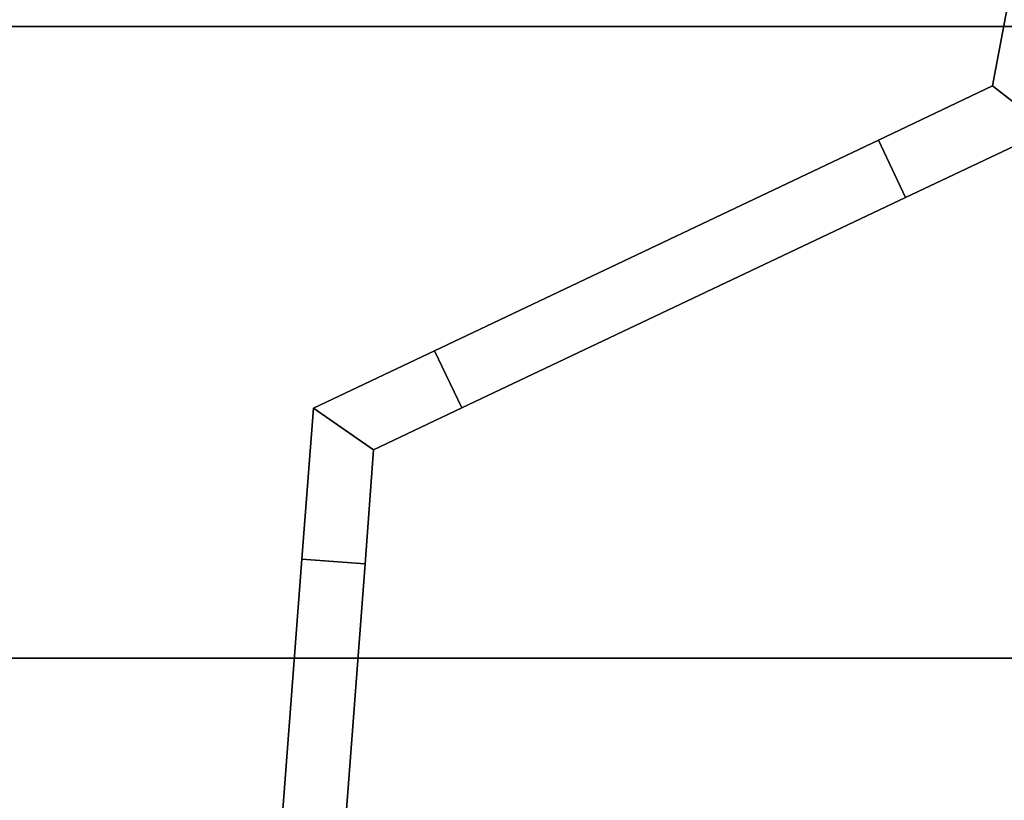
# Model space of a CAD drawing. Extents: x 0 to 0.9, y -0.726 to 0.
# Drawn here: x 0.313 to 0.317, y -0.683 to -0.681 of the extents above; entities that cross this region are included whole.
import ezdxf

# ---------------------------------------------------------------- set-up
doc = ezdxf.new("R2010")
doc.units = 0
for name, color, linetype in [('L14_DOORTHRESHOLD', 7, 'CONTINUOUS'), ('L22_HINGE_2', 7, 'CONTINUOUS'), ('L25_HINGE_2', 7, 'CONTINUOUS'), ('L7_SEAL', 7, 'CONTINUOUS')]:
    doc.layers.add(name, color=color, linetype=linetype)

msp = doc.modelspace()

# ---------------------------------------------------------------- linework, layer by layer
at = {"layer": 'L14_DOORTHRESHOLD', "color": 8, "invisible_edges": 9}
for points in [[(0.668, -0.676), (0.313, -0.683), (0.313, -0.676), (0.668, -0.676)], [(0.313, -0.683), (0.668, -0.676), (0.668, -0.683), (0.313, -0.683)], [(0.313, -0.681, 0.01), (0.668, -0.678, 0.01), (0.313, -0.678, 0.01), (0.313, -0.681, 0.01)], [(0.668, -0.678, 0.01), (0.313, -0.681, 0.01), (0.668, -0.681, 0.01), (0.668, -0.678, 0.01)], [(0.313, -0.683, 0.01), (0.668, -0.681, 0.01), (0.313, -0.681, 0.01), (0.313, -0.683, 0.01)], [(0.668, -0.681, 0.01), (0.313, -0.683, 0.01), (0.668, -0.683, 0.01), (0.668, -0.681, 0.01)], [(0.668, -0.683, 0.01), (0.313, -0.683, 0.008), (0.668, -0.683, 0.008), (0.668, -0.683, 0.01)], [(0.313, -0.683, 0.008), (0.668, -0.683, 0.01), (0.313, -0.683, 0.01), (0.313, -0.683, 0.008)], [(0.668, -0.683, 0.008), (0.313, -0.683), (0.668, -0.683), (0.668, -0.683, 0.008)], [(0.313, -0.683), (0.668, -0.683, 0.008), (0.313, -0.683, 0.008), (0.313, -0.683)]]:
    msp.add_3dface(points, dxfattribs=at)
at = {"layer": 'L22_HINGE_2', "color": 8}
for points, invisible_edges in [([(0.316613, -0.680795, 0.184369), (0.316717, -0.681326, 0.184369), (0.316539, -0.681188, 0.184369), (0.316613, -0.680795, 0.184369)], 9), ([(0.316613, -0.680795, 0.2), (0.316539, -0.681188, 0.184697), (0.316539, -0.681188, 0.2), (0.316613, -0.680795, 0.2)], 9), ([(0.316539, -0.681188, 0.184697), (0.316613, -0.680795, 0.2), (0.316613, -0.680795, 0.184697), (0.316539, -0.681188, 0.184697)], 9), ([(0.316613, -0.680795, 0.184697), (0.316539, -0.681188, 0.184369), (0.316539, -0.681188, 0.184697), (0.316613, -0.680795, 0.184697)], 9), ([(0.316539, -0.681188, 0.184369), (0.316613, -0.680795, 0.184697), (0.316613, -0.680795, 0.184369), (0.316539, -0.681188, 0.184369)], 9), ([(0.316717, -0.681326, 0.215631), (0.316613, -0.680795, 0.215631), (0.316539, -0.681188, 0.215631), (0.316717, -0.681326, 0.215631)], 9), ([(0.316613, -0.680795, 0.215303), (0.316539, -0.681188, 0.2), (0.316539, -0.681188, 0.215303), (0.316613, -0.680795, 0.215303)], 9), ([(0.316539, -0.681188, 0.2), (0.316613, -0.680795, 0.215303), (0.316613, -0.680795, 0.2), (0.316539, -0.681188, 0.2)], 9), ([(0.316613, -0.680795, 0.215631), (0.316539, -0.681188, 0.215303), (0.316539, -0.681188, 0.215631), (0.316613, -0.680795, 0.215631)], 9), ([(0.316539, -0.681188, 0.215303), (0.316613, -0.680795, 0.215631), (0.316613, -0.680795, 0.215303), (0.316539, -0.681188, 0.215303)], 9), ([(0.316539, -0.681188, 0.184369), (0.316263, -0.681541, 0.184369), (0.316177, -0.68136, 0.184369), (0.316539, -0.681188, 0.184369)], 9), ([(0.316177, -0.68136, 0.184697), (0.316539, -0.681188, 0.184369), (0.316177, -0.68136, 0.184369), (0.316177, -0.68136, 0.184697)], 9), ([(0.316539, -0.681188, 0.184369), (0.316177, -0.68136, 0.184697), (0.316539, -0.681188, 0.184697), (0.316539, -0.681188, 0.184369)], 9), ([(0.316177, -0.68136, 0.2), (0.316539, -0.681188, 0.184697), (0.316177, -0.68136, 0.184697), (0.316177, -0.68136, 0.2)], 9), ([(0.316539, -0.681188, 0.184697), (0.316177, -0.68136, 0.2), (0.316539, -0.681188, 0.2), (0.316539, -0.681188, 0.184697)], 9), ([(0.316263, -0.681541, 0.215631), (0.316539, -0.681188, 0.215631), (0.316177, -0.68136, 0.215631), (0.316263, -0.681541, 0.215631)], 9), ([(0.316177, -0.68136, 0.215631), (0.316539, -0.681188, 0.215303), (0.316177, -0.68136, 0.215303), (0.316177, -0.68136, 0.215631)], 9), ([(0.316539, -0.681188, 0.215303), (0.316177, -0.68136, 0.215631), (0.316539, -0.681188, 0.215631), (0.316539, -0.681188, 0.215303)], 9), ([(0.316177, -0.68136, 0.215303), (0.316539, -0.681188, 0.2), (0.316177, -0.68136, 0.2), (0.316177, -0.68136, 0.215303)], 9), ([(0.316539, -0.681188, 0.2), (0.316177, -0.68136, 0.215303), (0.316539, -0.681188, 0.215303), (0.316539, -0.681188, 0.2)], 9), ([(0.316263, -0.681541, 0.184369), (0.316539, -0.681188, 0.184369), (0.316717, -0.681326, 0.184369), (0.316263, -0.681541, 0.184369)], 9), ([(0.316539, -0.681188, 0.215631), (0.316263, -0.681541, 0.215631), (0.316717, -0.681326, 0.215631), (0.316539, -0.681188, 0.215631)], 9), ([(0.316948, -0.697125, 0.184369), (0.316263, -0.681541, 0.184369), (0.316717, -0.681326, 0.184369), (0.316948, -0.697125, 0.184369)], 13), ([(0.316263, -0.681541, 0.215631), (0.316948, -0.697125, 0.215631), (0.316717, -0.681326, 0.215631), (0.316263, -0.681541, 0.215631)], 11), ([(0.316177, -0.68136, 0.184369), (0.314857, -0.682208, 0.184369), (0.314771, -0.682027, 0.184369), (0.316177, -0.68136, 0.184369)], 9), ([(0.314771, -0.682027, 0.2), (0.316177, -0.68136, 0.184697), (0.314771, -0.682027, 0.184697), (0.314771, -0.682027, 0.2)], 9), ([(0.316177, -0.68136, 0.184697), (0.314771, -0.682027, 0.2), (0.316177, -0.68136, 0.2), (0.316177, -0.68136, 0.184697)], 9), ([(0.314771, -0.682027, 0.184697), (0.316177, -0.68136, 0.184369), (0.314771, -0.682027, 0.184369), (0.314771, -0.682027, 0.184697)], 9), ([(0.316177, -0.68136, 0.184369), (0.314771, -0.682027, 0.184697), (0.316177, -0.68136, 0.184697), (0.316177, -0.68136, 0.184369)], 9), ([(0.314857, -0.682208, 0.215631), (0.316177, -0.68136, 0.215631), (0.314771, -0.682027, 0.215631), (0.314857, -0.682208, 0.215631)], 9), ([(0.314771, -0.682027, 0.215303), (0.316177, -0.68136, 0.2), (0.314771, -0.682027, 0.2), (0.314771, -0.682027, 0.215303)], 9), ([(0.316177, -0.68136, 0.2), (0.314771, -0.682027, 0.215303), (0.316177, -0.68136, 0.215303), (0.316177, -0.68136, 0.2)], 9), ([(0.314771, -0.682027, 0.215631), (0.316177, -0.68136, 0.215303), (0.314771, -0.682027, 0.215303), (0.314771, -0.682027, 0.215631)], 9), ([(0.316177, -0.68136, 0.215303), (0.314771, -0.682027, 0.215631), (0.316177, -0.68136, 0.215631), (0.316177, -0.68136, 0.215303)], 9), ([(0.314857, -0.682208, 0.184369), (0.316177, -0.68136, 0.184369), (0.316263, -0.681541, 0.184369), (0.314857, -0.682208, 0.184369)], 9), ([(0.316177, -0.68136, 0.215631), (0.314857, -0.682208, 0.215631), (0.316263, -0.681541, 0.215631), (0.316177, -0.68136, 0.215631)], 9), ([(0.315213, -0.69348, 0.184369), (0.314857, -0.682208, 0.184369), (0.316263, -0.681541, 0.184369), (0.315213, -0.69348, 0.184369)], 13), ([(0.314857, -0.682208, 0.215631), (0.315213, -0.69348, 0.215631), (0.316263, -0.681541, 0.215631), (0.314857, -0.682208, 0.215631)], 11), ([(0.315213, -0.69348, 0.184369), (0.316263, -0.681541, 0.184369), (0.315822, -0.695449, 0.184369), (0.315213, -0.69348, 0.184369)], 11), ([(0.316263, -0.681541, 0.215631), (0.315213, -0.69348, 0.215631), (0.315822, -0.695449, 0.215631), (0.316263, -0.681541, 0.215631)], 13), ([(0.315822, -0.695449, 0.184369), (0.316263, -0.681541, 0.184369), (0.316948, -0.697125, 0.184369), (0.315822, -0.695449, 0.184369)], 11), ([(0.316263, -0.681541, 0.215631), (0.315822, -0.695449, 0.215631), (0.316948, -0.697125, 0.215631), (0.316263, -0.681541, 0.215631)], 13), ([(0.314771, -0.682027, 0.184369), (0.314578, -0.682341, 0.184369), (0.314387, -0.682209, 0.184369), (0.314771, -0.682027, 0.184369)], 9), ([(0.314387, -0.682209, 0.184697), (0.314771, -0.682027, 0.184369), (0.314387, -0.682209, 0.184369), (0.314387, -0.682209, 0.184697)], 9), ([(0.314771, -0.682027, 0.184369), (0.314387, -0.682209, 0.184697), (0.314771, -0.682027, 0.184697), (0.314771, -0.682027, 0.184369)], 9), ([(0.314387, -0.682209, 0.2), (0.314771, -0.682027, 0.184697), (0.314387, -0.682209, 0.184697), (0.314387, -0.682209, 0.2)], 9), ([(0.314771, -0.682027, 0.184697), (0.314387, -0.682209, 0.2), (0.314771, -0.682027, 0.2), (0.314771, -0.682027, 0.184697)], 9), ([(0.314578, -0.682341, 0.215631), (0.314771, -0.682027, 0.215631), (0.314387, -0.682209, 0.215631), (0.314578, -0.682341, 0.215631)], 9), ([(0.314387, -0.682209, 0.215631), (0.314771, -0.682027, 0.215303), (0.314387, -0.682209, 0.215303), (0.314387, -0.682209, 0.215631)], 9), ([(0.314771, -0.682027, 0.215303), (0.314387, -0.682209, 0.215631), (0.314771, -0.682027, 0.215631), (0.314771, -0.682027, 0.215303)], 9), ([(0.314387, -0.682209, 0.215303), (0.314771, -0.682027, 0.2), (0.314387, -0.682209, 0.2), (0.314387, -0.682209, 0.215303)], 9), ([(0.314771, -0.682027, 0.2), (0.314387, -0.682209, 0.215303), (0.314771, -0.682027, 0.215303), (0.314771, -0.682027, 0.2)], 9), ([(0.314578, -0.682341, 0.184369), (0.314771, -0.682027, 0.184369), (0.314857, -0.682208, 0.184369), (0.314578, -0.682341, 0.184369)], 9), ([(0.314771, -0.682027, 0.215631), (0.314578, -0.682341, 0.215631), (0.314857, -0.682208, 0.215631), (0.314771, -0.682027, 0.215631)], 9), ([(0.314387, -0.682209, 0.184369), (0.314551, -0.682702, 0.184369), (0.314351, -0.682687, 0.184369), (0.314387, -0.682209, 0.184369)], 9), ([(0.314387, -0.682209, 0.184697), (0.314351, -0.682687, 0.184369), (0.314351, -0.682687, 0.184697), (0.314387, -0.682209, 0.184697)], 9), ([(0.314351, -0.682687, 0.184369), (0.314387, -0.682209, 0.184697), (0.314387, -0.682209, 0.184369), (0.314351, -0.682687, 0.184369)], 9), ([(0.314387, -0.682209, 0.2), (0.314351, -0.682687, 0.184697), (0.314351, -0.682687, 0.2), (0.314387, -0.682209, 0.2)], 9), ([(0.314351, -0.682687, 0.184697), (0.314387, -0.682209, 0.2), (0.314387, -0.682209, 0.184697), (0.314351, -0.682687, 0.184697)], 9), ([(0.314551, -0.682702, 0.215631), (0.314387, -0.682209, 0.215631), (0.314351, -0.682687, 0.215631), (0.314551, -0.682702, 0.215631)], 9), ([(0.314387, -0.682209, 0.215631), (0.314351, -0.682687, 0.215303), (0.314351, -0.682687, 0.215631), (0.314387, -0.682209, 0.215631)], 9), ([(0.314351, -0.682687, 0.215303), (0.314387, -0.682209, 0.215631), (0.314387, -0.682209, 0.215303), (0.314351, -0.682687, 0.215303)], 9), ([(0.314387, -0.682209, 0.215303), (0.314351, -0.682687, 0.2), (0.314351, -0.682687, 0.215303), (0.314387, -0.682209, 0.215303)], 9), ([(0.314351, -0.682687, 0.2), (0.314387, -0.682209, 0.215303), (0.314387, -0.682209, 0.2), (0.314351, -0.682687, 0.2)], 9), ([(0.314551, -0.682702, 0.184369), (0.314387, -0.682209, 0.184369), (0.314578, -0.682341, 0.184369), (0.314551, -0.682702, 0.184369)], 9), ([(0.314387, -0.682209, 0.215631), (0.314551, -0.682702, 0.215631), (0.314578, -0.682341, 0.215631), (0.314387, -0.682209, 0.215631)], 9), ([(0.315213, -0.69348, 0.184369), (0.314578, -0.682341, 0.184369), (0.314857, -0.682208, 0.184369), (0.315213, -0.69348, 0.184369)], 13), ([(0.314578, -0.682341, 0.215631), (0.315213, -0.69348, 0.215631), (0.314857, -0.682208, 0.215631), (0.314578, -0.682341, 0.215631)], 11), ([(0.315213, -0.69348, 0.184369), (0.314551, -0.682702, 0.184369), (0.314578, -0.682341, 0.184369), (0.315213, -0.69348, 0.184369)], 13), ([(0.314551, -0.682702, 0.215631), (0.315213, -0.69348, 0.215631), (0.314578, -0.682341, 0.215631), (0.314551, -0.682702, 0.215631)], 11), ([(0.314351, -0.682687, 0.184369), (0.314184, -0.687509, 0.184369), (0.313983, -0.687512, 0.184369), (0.314351, -0.682687, 0.184369)], 9), ([(0.314351, -0.682687, 0.2), (0.313983, -0.687512, 0.184697), (0.313983, -0.687512, 0.2), (0.314351, -0.682687, 0.2)], 9), ([(0.313983, -0.687512, 0.184697), (0.314351, -0.682687, 0.2), (0.314351, -0.682687, 0.184697), (0.313983, -0.687512, 0.184697)], 9), ([(0.314351, -0.682687, 0.184697), (0.313983, -0.687512, 0.184369), (0.313983, -0.687512, 0.184697), (0.314351, -0.682687, 0.184697)], 9), ([(0.313983, -0.687512, 0.184369), (0.314351, -0.682687, 0.184697), (0.314351, -0.682687, 0.184369), (0.313983, -0.687512, 0.184369)], 9), ([(0.314184, -0.687509, 0.215631), (0.314351, -0.682687, 0.215631), (0.313983, -0.687512, 0.215631), (0.314184, -0.687509, 0.215631)], 9), ([(0.314351, -0.682687, 0.215303), (0.313983, -0.687512, 0.2), (0.313983, -0.687512, 0.215303), (0.314351, -0.682687, 0.215303)], 9), ([(0.313983, -0.687512, 0.2), (0.314351, -0.682687, 0.215303), (0.314351, -0.682687, 0.2), (0.313983, -0.687512, 0.2)], 9), ([(0.314351, -0.682687, 0.215631), (0.313983, -0.687512, 0.215303), (0.313983, -0.687512, 0.215631), (0.314351, -0.682687, 0.215631)], 9), ([(0.313983, -0.687512, 0.215303), (0.314351, -0.682687, 0.215631), (0.314351, -0.682687, 0.215303), (0.313983, -0.687512, 0.215303)], 9), ([(0.314184, -0.687509, 0.184369), (0.314351, -0.682687, 0.184369), (0.314551, -0.682702, 0.184369), (0.314184, -0.687509, 0.184369)], 9), ([(0.314351, -0.682687, 0.215631), (0.314184, -0.687509, 0.215631), (0.314551, -0.682702, 0.215631), (0.314351, -0.682687, 0.215631)], 9), ([(0.314551, -0.682702, 0.184369), (0.314389, -0.689487, 0.184369), (0.314184, -0.687509, 0.184369), (0.314551, -0.682702, 0.184369)], 9), ([(0.314389, -0.689487, 0.215631), (0.314551, -0.682702, 0.215631), (0.314184, -0.687509, 0.215631), (0.314389, -0.689487, 0.215631)], 9), ([(0.314389, -0.689487, 0.184369), (0.314551, -0.682702, 0.184369), (0.315213, -0.69348, 0.184369), (0.314389, -0.689487, 0.184369)], 11), ([(0.314551, -0.682702, 0.215631), (0.314389, -0.689487, 0.215631), (0.315213, -0.69348, 0.215631), (0.314551, -0.682702, 0.215631)], 13)]:
    msp.add_3dface(points, dxfattribs=dict(at, invisible_edges=invisible_edges))
at = {"layer": 'L25_HINGE_2', "color": 8}
for points, invisible_edges in [([(0.316613, -0.680795, 1.784369), (0.316717, -0.681326, 1.784369), (0.316539, -0.681188, 1.784369), (0.316613, -0.680795, 1.784369)], 9), ([(0.316613, -0.680795, 1.8), (0.316539, -0.681188, 1.784697), (0.316539, -0.681188, 1.8), (0.316613, -0.680795, 1.8)], 9), ([(0.316539, -0.681188, 1.784697), (0.316613, -0.680795, 1.8), (0.316613, -0.680795, 1.784697), (0.316539, -0.681188, 1.784697)], 9), ([(0.316613, -0.680795, 1.784697), (0.316539, -0.681188, 1.784369), (0.316539, -0.681188, 1.784697), (0.316613, -0.680795, 1.784697)], 9), ([(0.316539, -0.681188, 1.784369), (0.316613, -0.680795, 1.784697), (0.316613, -0.680795, 1.784369), (0.316539, -0.681188, 1.784369)], 9), ([(0.316717, -0.681326, 1.815631), (0.316613, -0.680795, 1.815631), (0.316539, -0.681188, 1.815631), (0.316717, -0.681326, 1.815631)], 9), ([(0.316613, -0.680795, 1.815303), (0.316539, -0.681188, 1.8), (0.316539, -0.681188, 1.815303), (0.316613, -0.680795, 1.815303)], 9), ([(0.316539, -0.681188, 1.8), (0.316613, -0.680795, 1.815303), (0.316613, -0.680795, 1.8), (0.316539, -0.681188, 1.8)], 9), ([(0.316613, -0.680795, 1.815631), (0.316539, -0.681188, 1.815303), (0.316539, -0.681188, 1.815631), (0.316613, -0.680795, 1.815631)], 9), ([(0.316539, -0.681188, 1.815303), (0.316613, -0.680795, 1.815631), (0.316613, -0.680795, 1.815303), (0.316539, -0.681188, 1.815303)], 9), ([(0.316539, -0.681188, 1.784369), (0.316263, -0.681541, 1.784369), (0.316177, -0.68136, 1.784369), (0.316539, -0.681188, 1.784369)], 9), ([(0.316177, -0.68136, 1.784697), (0.316539, -0.681188, 1.784369), (0.316177, -0.68136, 1.784369), (0.316177, -0.68136, 1.784697)], 9), ([(0.316539, -0.681188, 1.784369), (0.316177, -0.68136, 1.784697), (0.316539, -0.681188, 1.784697), (0.316539, -0.681188, 1.784369)], 9), ([(0.316177, -0.68136, 1.8), (0.316539, -0.681188, 1.784697), (0.316177, -0.68136, 1.784697), (0.316177, -0.68136, 1.8)], 9), ([(0.316539, -0.681188, 1.784697), (0.316177, -0.68136, 1.8), (0.316539, -0.681188, 1.8), (0.316539, -0.681188, 1.784697)], 9), ([(0.316263, -0.681541, 1.815631), (0.316539, -0.681188, 1.815631), (0.316177, -0.68136, 1.815631), (0.316263, -0.681541, 1.815631)], 9), ([(0.316177, -0.68136, 1.815631), (0.316539, -0.681188, 1.815303), (0.316177, -0.68136, 1.815303), (0.316177, -0.68136, 1.815631)], 9), ([(0.316539, -0.681188, 1.815303), (0.316177, -0.68136, 1.815631), (0.316539, -0.681188, 1.815631), (0.316539, -0.681188, 1.815303)], 9), ([(0.316177, -0.68136, 1.815303), (0.316539, -0.681188, 1.8), (0.316177, -0.68136, 1.8), (0.316177, -0.68136, 1.815303)], 9), ([(0.316539, -0.681188, 1.8), (0.316177, -0.68136, 1.815303), (0.316539, -0.681188, 1.815303), (0.316539, -0.681188, 1.8)], 9), ([(0.316263, -0.681541, 1.784369), (0.316539, -0.681188, 1.784369), (0.316717, -0.681326, 1.784369), (0.316263, -0.681541, 1.784369)], 9), ([(0.316539, -0.681188, 1.815631), (0.316263, -0.681541, 1.815631), (0.316717, -0.681326, 1.815631), (0.316539, -0.681188, 1.815631)], 9), ([(0.316948, -0.697125, 1.784369), (0.316263, -0.681541, 1.784369), (0.316717, -0.681326, 1.784369), (0.316948, -0.697125, 1.784369)], 13), ([(0.316263, -0.681541, 1.815631), (0.316948, -0.697125, 1.815631), (0.316717, -0.681326, 1.815631), (0.316263, -0.681541, 1.815631)], 11), ([(0.316177, -0.68136, 1.784369), (0.314857, -0.682208, 1.784369), (0.314771, -0.682027, 1.784369), (0.316177, -0.68136, 1.784369)], 9), ([(0.314771, -0.682027, 1.8), (0.316177, -0.68136, 1.784697), (0.314771, -0.682027, 1.784697), (0.314771, -0.682027, 1.8)], 9), ([(0.316177, -0.68136, 1.784697), (0.314771, -0.682027, 1.8), (0.316177, -0.68136, 1.8), (0.316177, -0.68136, 1.784697)], 9), ([(0.314771, -0.682027, 1.784697), (0.316177, -0.68136, 1.784369), (0.314771, -0.682027, 1.784369), (0.314771, -0.682027, 1.784697)], 9), ([(0.316177, -0.68136, 1.784369), (0.314771, -0.682027, 1.784697), (0.316177, -0.68136, 1.784697), (0.316177, -0.68136, 1.784369)], 9), ([(0.314857, -0.682208, 1.815631), (0.316177, -0.68136, 1.815631), (0.314771, -0.682027, 1.815631), (0.314857, -0.682208, 1.815631)], 9), ([(0.314771, -0.682027, 1.815303), (0.316177, -0.68136, 1.8), (0.314771, -0.682027, 1.8), (0.314771, -0.682027, 1.815303)], 9), ([(0.316177, -0.68136, 1.8), (0.314771, -0.682027, 1.815303), (0.316177, -0.68136, 1.815303), (0.316177, -0.68136, 1.8)], 9), ([(0.314771, -0.682027, 1.815631), (0.316177, -0.68136, 1.815303), (0.314771, -0.682027, 1.815303), (0.314771, -0.682027, 1.815631)], 9), ([(0.316177, -0.68136, 1.815303), (0.314771, -0.682027, 1.815631), (0.316177, -0.68136, 1.815631), (0.316177, -0.68136, 1.815303)], 9), ([(0.314857, -0.682208, 1.784369), (0.316177, -0.68136, 1.784369), (0.316263, -0.681541, 1.784369), (0.314857, -0.682208, 1.784369)], 9), ([(0.316177, -0.68136, 1.815631), (0.314857, -0.682208, 1.815631), (0.316263, -0.681541, 1.815631), (0.316177, -0.68136, 1.815631)], 9), ([(0.315213, -0.69348, 1.784369), (0.314857, -0.682208, 1.784369), (0.316263, -0.681541, 1.784369), (0.315213, -0.69348, 1.784369)], 13), ([(0.314857, -0.682208, 1.815631), (0.315213, -0.69348, 1.815631), (0.316263, -0.681541, 1.815631), (0.314857, -0.682208, 1.815631)], 11), ([(0.315213, -0.69348, 1.784369), (0.316263, -0.681541, 1.784369), (0.315822, -0.695449, 1.784369), (0.315213, -0.69348, 1.784369)], 11), ([(0.316263, -0.681541, 1.815631), (0.315213, -0.69348, 1.815631), (0.315822, -0.695449, 1.815631), (0.316263, -0.681541, 1.815631)], 13), ([(0.315822, -0.695449, 1.784369), (0.316263, -0.681541, 1.784369), (0.316948, -0.697125, 1.784369), (0.315822, -0.695449, 1.784369)], 11), ([(0.316263, -0.681541, 1.815631), (0.315822, -0.695449, 1.815631), (0.316948, -0.697125, 1.815631), (0.316263, -0.681541, 1.815631)], 13), ([(0.314771, -0.682027, 1.784369), (0.314578, -0.682341, 1.784369), (0.314387, -0.682209, 1.784369), (0.314771, -0.682027, 1.784369)], 9), ([(0.314387, -0.682209, 1.784697), (0.314771, -0.682027, 1.784369), (0.314387, -0.682209, 1.784369), (0.314387, -0.682209, 1.784697)], 9), ([(0.314771, -0.682027, 1.784369), (0.314387, -0.682209, 1.784697), (0.314771, -0.682027, 1.784697), (0.314771, -0.682027, 1.784369)], 9), ([(0.314387, -0.682209, 1.8), (0.314771, -0.682027, 1.784697), (0.314387, -0.682209, 1.784697), (0.314387, -0.682209, 1.8)], 9), ([(0.314771, -0.682027, 1.784697), (0.314387, -0.682209, 1.8), (0.314771, -0.682027, 1.8), (0.314771, -0.682027, 1.784697)], 9), ([(0.314578, -0.682341, 1.815631), (0.314771, -0.682027, 1.815631), (0.314387, -0.682209, 1.815631), (0.314578, -0.682341, 1.815631)], 9), ([(0.314387, -0.682209, 1.815631), (0.314771, -0.682027, 1.815303), (0.314387, -0.682209, 1.815303), (0.314387, -0.682209, 1.815631)], 9), ([(0.314771, -0.682027, 1.815303), (0.314387, -0.682209, 1.815631), (0.314771, -0.682027, 1.815631), (0.314771, -0.682027, 1.815303)], 9), ([(0.314387, -0.682209, 1.815303), (0.314771, -0.682027, 1.8), (0.314387, -0.682209, 1.8), (0.314387, -0.682209, 1.815303)], 9), ([(0.314771, -0.682027, 1.8), (0.314387, -0.682209, 1.815303), (0.314771, -0.682027, 1.815303), (0.314771, -0.682027, 1.8)], 9), ([(0.314578, -0.682341, 1.784369), (0.314771, -0.682027, 1.784369), (0.314857, -0.682208, 1.784369), (0.314578, -0.682341, 1.784369)], 9), ([(0.314771, -0.682027, 1.815631), (0.314578, -0.682341, 1.815631), (0.314857, -0.682208, 1.815631), (0.314771, -0.682027, 1.815631)], 9), ([(0.314387, -0.682209, 1.784369), (0.314551, -0.682702, 1.784369), (0.314351, -0.682687, 1.784369), (0.314387, -0.682209, 1.784369)], 9), ([(0.314387, -0.682209, 1.784697), (0.314351, -0.682687, 1.784369), (0.314351, -0.682687, 1.784697), (0.314387, -0.682209, 1.784697)], 9), ([(0.314351, -0.682687, 1.784369), (0.314387, -0.682209, 1.784697), (0.314387, -0.682209, 1.784369), (0.314351, -0.682687, 1.784369)], 9), ([(0.314387, -0.682209, 1.8), (0.314351, -0.682687, 1.784697), (0.314351, -0.682687, 1.8), (0.314387, -0.682209, 1.8)], 9), ([(0.314351, -0.682687, 1.784697), (0.314387, -0.682209, 1.8), (0.314387, -0.682209, 1.784697), (0.314351, -0.682687, 1.784697)], 9), ([(0.314551, -0.682702, 1.815631), (0.314387, -0.682209, 1.815631), (0.314351, -0.682687, 1.815631), (0.314551, -0.682702, 1.815631)], 9), ([(0.314387, -0.682209, 1.815631), (0.314351, -0.682687, 1.815303), (0.314351, -0.682687, 1.815631), (0.314387, -0.682209, 1.815631)], 9), ([(0.314351, -0.682687, 1.815303), (0.314387, -0.682209, 1.815631), (0.314387, -0.682209, 1.815303), (0.314351, -0.682687, 1.815303)], 9), ([(0.314387, -0.682209, 1.815303), (0.314351, -0.682687, 1.8), (0.314351, -0.682687, 1.815303), (0.314387, -0.682209, 1.815303)], 9), ([(0.314351, -0.682687, 1.8), (0.314387, -0.682209, 1.815303), (0.314387, -0.682209, 1.8), (0.314351, -0.682687, 1.8)], 9), ([(0.314551, -0.682702, 1.784369), (0.314387, -0.682209, 1.784369), (0.314578, -0.682341, 1.784369), (0.314551, -0.682702, 1.784369)], 9), ([(0.314387, -0.682209, 1.815631), (0.314551, -0.682702, 1.815631), (0.314578, -0.682341, 1.815631), (0.314387, -0.682209, 1.815631)], 9), ([(0.315213, -0.69348, 1.784369), (0.314578, -0.682341, 1.784369), (0.314857, -0.682208, 1.784369), (0.315213, -0.69348, 1.784369)], 13), ([(0.314578, -0.682341, 1.815631), (0.315213, -0.69348, 1.815631), (0.314857, -0.682208, 1.815631), (0.314578, -0.682341, 1.815631)], 11), ([(0.315213, -0.69348, 1.784369), (0.314551, -0.682702, 1.784369), (0.314578, -0.682341, 1.784369), (0.315213, -0.69348, 1.784369)], 13), ([(0.314551, -0.682702, 1.815631), (0.315213, -0.69348, 1.815631), (0.314578, -0.682341, 1.815631), (0.314551, -0.682702, 1.815631)], 11), ([(0.314351, -0.682687, 1.784369), (0.314184, -0.687509, 1.784369), (0.313983, -0.687512, 1.784369), (0.314351, -0.682687, 1.784369)], 9), ([(0.314351, -0.682687, 1.8), (0.313983, -0.687512, 1.784697), (0.313983, -0.687512, 1.8), (0.314351, -0.682687, 1.8)], 9), ([(0.313983, -0.687512, 1.784697), (0.314351, -0.682687, 1.8), (0.314351, -0.682687, 1.784697), (0.313983, -0.687512, 1.784697)], 9), ([(0.314351, -0.682687, 1.784697), (0.313983, -0.687512, 1.784369), (0.313983, -0.687512, 1.784697), (0.314351, -0.682687, 1.784697)], 9), ([(0.313983, -0.687512, 1.784369), (0.314351, -0.682687, 1.784697), (0.314351, -0.682687, 1.784369), (0.313983, -0.687512, 1.784369)], 9), ([(0.314184, -0.687509, 1.815631), (0.314351, -0.682687, 1.815631), (0.313983, -0.687512, 1.815631), (0.314184, -0.687509, 1.815631)], 9), ([(0.314351, -0.682687, 1.815303), (0.313983, -0.687512, 1.8), (0.313983, -0.687512, 1.815303), (0.314351, -0.682687, 1.815303)], 9), ([(0.313983, -0.687512, 1.8), (0.314351, -0.682687, 1.815303), (0.314351, -0.682687, 1.8), (0.313983, -0.687512, 1.8)], 9), ([(0.314351, -0.682687, 1.815631), (0.313983, -0.687512, 1.815303), (0.313983, -0.687512, 1.815631), (0.314351, -0.682687, 1.815631)], 9), ([(0.313983, -0.687512, 1.815303), (0.314351, -0.682687, 1.815631), (0.314351, -0.682687, 1.815303), (0.313983, -0.687512, 1.815303)], 9), ([(0.314184, -0.687509, 1.784369), (0.314351, -0.682687, 1.784369), (0.314551, -0.682702, 1.784369), (0.314184, -0.687509, 1.784369)], 9), ([(0.314351, -0.682687, 1.815631), (0.314184, -0.687509, 1.815631), (0.314551, -0.682702, 1.815631), (0.314351, -0.682687, 1.815631)], 9), ([(0.314551, -0.682702, 1.784369), (0.314389, -0.689487, 1.784369), (0.314184, -0.687509, 1.784369), (0.314551, -0.682702, 1.784369)], 9), ([(0.314389, -0.689487, 1.815631), (0.314551, -0.682702, 1.815631), (0.314184, -0.687509, 1.815631), (0.314389, -0.689487, 1.815631)], 9), ([(0.314389, -0.689487, 1.784369), (0.314551, -0.682702, 1.784369), (0.315213, -0.69348, 1.784369), (0.314389, -0.689487, 1.784369)], 11), ([(0.314551, -0.682702, 1.815631), (0.314389, -0.689487, 1.815631), (0.315213, -0.69348, 1.815631), (0.314551, -0.682702, 1.815631)], 13)]:
    msp.add_3dface(points, dxfattribs=dict(at, invisible_edges=invisible_edges))
at = {"layer": 'L7_SEAL', "color": 8, "invisible_edges": 9}
for points in [[(0.313, -0.683, 2), (0.318, -0.676, 2), (0.313, -0.676, 2), (0.313, -0.683, 2)], [(0.318, -0.676, 2), (0.313, -0.683, 2), (0.318, -0.683, 2), (0.318, -0.676, 2)], [(0.318, -0.676, 0.01), (0.313, -0.683, 0.01), (0.313, -0.676, 0.01), (0.318, -0.676, 0.01)], [(0.313, -0.683, 0.01), (0.318, -0.676, 0.01), (0.318, -0.683, 0.01), (0.313, -0.683, 0.01)], [(0.318, -0.683, 0.01), (0.313, -0.683, 2), (0.313, -0.683, 0.01), (0.318, -0.683, 0.01)], [(0.313, -0.683, 2), (0.318, -0.683, 0.01), (0.318, -0.683, 2), (0.313, -0.683, 2)]]:
    msp.add_3dface(points, dxfattribs=at)

doc.saveas('drawing.dxf')
